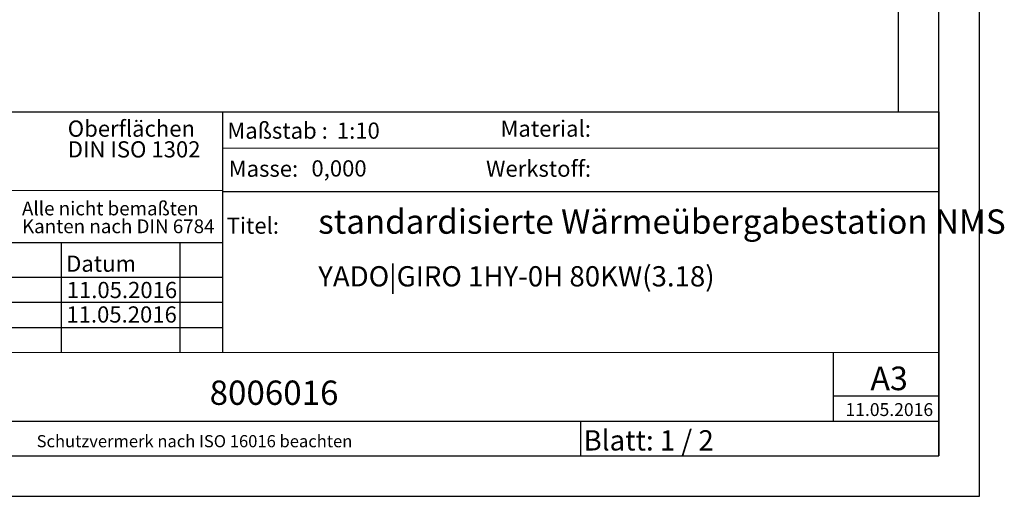
# Model space of a CAD drawing. Units: millimetres. Extents: x 0 to 423, y 0 to 297.
# Drawn here: x 302 to 423, y 0 to 59 of the extents above; entities that cross this region are included whole.
import ezdxf

# ---------------------------------------------------------------- set-up
doc = ezdxf.new("R2010")
doc.units = ezdxf.units.MM
doc.layers.add('1', color=7, linetype='Continuous')
doc.layers.add('61', color=7, linetype='Continuous')
doc.styles.add('SLDTEXTSTYLE0', font='TXT', dxfattribs={"width": 0.75})
doc.styles.add('SLDTEXTSTYLE1', font='TXT', dxfattribs={"width": 0.605})

# ---------------------------------------------------------------- blocks, each defined once
blk = doc.blocks.new('SW_NOTE_0')
at = {"layer": '1', "color": 0, "char_height": 1.7, "attachment_point": 1, "style": 'SLDTEXTSTYLE0'}
for s, insert in [('Alle nicht bemaßten', (0, 2.19)), ('Kanten nach DIN 6784', (0, -0.01))]:
    blk.add_mtext(s, dxfattribs=dict(at, insert=insert))
blk = doc.blocks.new('SW_NOTE_2')
at = {"layer": '1', "color": 0, "char_height": 2, "attachment_point": 1, "style": 'SLDTEXTSTYLE0'}
for s, insert in [('Oberflächen', (0, 2.58)), ('DIN ISO 1302', (0, 0.02))]:
    blk.add_mtext(s, dxfattribs=dict(at, insert=insert))

msp = doc.modelspace()

# ---------------------------------------------------------------- linework, layer by layer
at = {"color": 7, "linetype": 'Continuous', "lineweight": 30}
msp.add_line((228, 47.45), (415, 47.45), dxfattribs=at)
at = {"layer": '1', "color": 7, "lineweight": 30}
for p, q in [((326.6, 47.45), (326.6, 17.75)), ((326.66, 31.26), (277.29, 31.26))]:
    msp.add_line(p, q, dxfattribs=at)
at = {"layer": '1', "color": 7, "linetype": 'Continuous', "lineweight": 30}
for p in [(415, 47.45), (228, 5), (228, 5), (228, 5), (228, 5)]:
    msp.add_line(p, (415, 5), dxfattribs=at)
at = {"layer": '1', "lineweight": 0}
for p, q in [((326.6, 42.95), (415, 42.95)), ((299.4, 37.71), (326.6, 37.71))]:
    msp.add_line(p, q, dxfattribs=at)
at = {"layer": '1', "lineweight": 30}
msp.add_line((326.6, 37.61), (415, 37.61), dxfattribs=at)
at = {"layer": '1', "color": 7}
for p, q in [((306.69, 31.27), (306.69, 17.75)), ((321.34, 31.26), (321.34, 17.75)), ((326.49, 27), (277.29, 27)), ((326.49, 23.9), (277.29, 23.9)), ((326.49, 20.8), (277.29, 20.8)), ((402, 9.25), (402, 17.75)), ((415, 12.37), (402, 12.37)), ((277.29, 9.25), (415, 9.25)), ((370.8, 5), (370.8, 9.25))]:
    msp.add_line(p, q, dxfattribs=at)
at = {"layer": '1', "color": 7, "lineweight": 15}
msp.add_line((415, 17.75), (277.29, 17.75), dxfattribs=at)
at = {"layer": '61'}
for p, q in [((420, 0), (420, 297)), ((0, 0), (420, 0))]:
    msp.add_line(p, q, dxfattribs=at)
at = {"layer": '61', "color": 7, "linetype": 'Continuous', "lineweight": 30}
for p, q in [((415, 5), (415, 292)), ((5, 5), (415, 5))]:
    msp.add_line(p, q, dxfattribs=at)
at = {"layer": '61', "color": 7, "linetype": 'Continuous'}
msp.add_line((410, 47.45), (410, 287), dxfattribs=at)

# ---------------------------------------------------------------- block references
at = {"layer": '1'}
for name, p in [('SW_NOTE_2', (307.49, 43.78)), ('SW_NOTE_0', (301.84, 34.17))]:
    msp.add_blockref(name, p, dxfattribs=at)

# ---------------------------------------------------------------- texts
at = {"layer": '1', "attachment_point": 1}
for s, insert, char_height, style in [('Maßstab :', (327.18, 46.11), 2, 'SLDTEXTSTYLE1'), ('Material:', (360.89, 46.36), 2, 'SLDTEXTSTYLE1'), ('1:10', (340.7, 46.11), 2, 'SLDTEXTSTYLE1'), ('Masse:', (327.35, 41.42), 2, 'SLDTEXTSTYLE1'), ('0,000', (337.56, 41.45), 2, 'SLDTEXTSTYLE1'), ('Werkstoff:', (359.11, 41.42), 2, 'SLDTEXTSTYLE1'), ('standardisierte Wärmeübergabestation NMS', (338.4, 35.39), 3, 'SLDTEXTSTYLE1'), ('Titel:', (327.1, 34.39), 2, 'SLDTEXTSTYLE1'), ('Datum', (307.29, 29.7), 2, 'SLDTEXTSTYLE1'), ('YADO|GIRO 1HY-0H 80KW(3.18)', (338.4, 28.39), 2.5, 'SLDTEXTSTYLE1'), ('11.05.2016', (307.36, 26.45), 2, 'SLDTEXTSTYLE1'), ('11.05.2016', (307.32, 23.43), 2, 'SLDTEXTSTYLE1'), ('A3', (406.55, 16), 2.91, 'SLDTEXTSTYLE0'), ('8006016', (325, 14.28), 3, 'SLDTEXTSTYLE1'), ('11.05.2016', (403.47, 11.49), 1.587, 'SLDTEXTSTYLE1'), ('Schutzvermerk nach ISO 16016 beachten', (303.65, 7.55), 1.5, 'SLDTEXTSTYLE1'), ('Blatt: 1 / 2', (371.15, 8.15), 2.5, 'SLDTEXTSTYLE1')]:
    msp.add_mtext(s, dxfattribs=dict(at, insert=insert, char_height=char_height, style=style))

doc.saveas('drawing.dxf')
